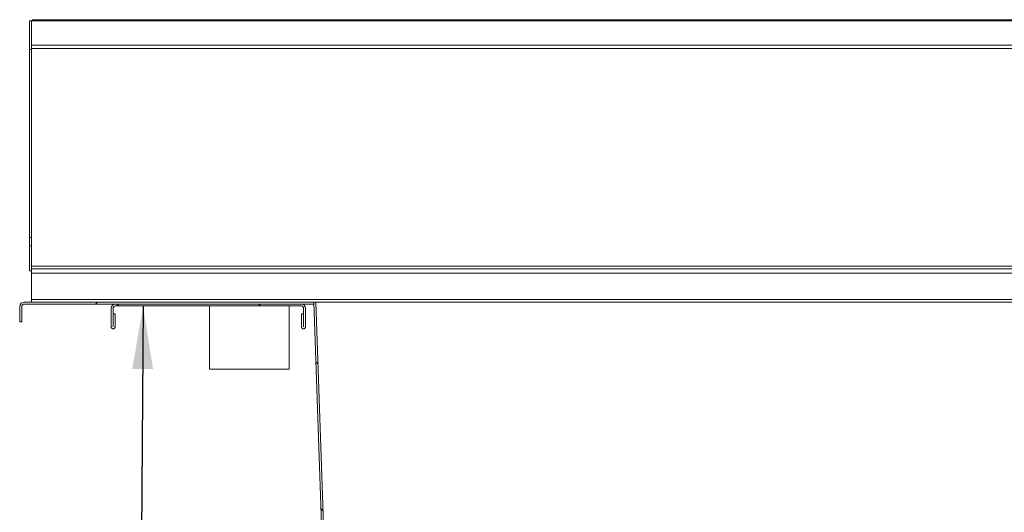
# Model space of a CAD drawing. Units: millimetres. Extents: x 19 to 409, y 19 to 268.
# Drawn here: x 152 to 183, y 242 to 258 of the extents above; entities that cross this region are included whole.
import ezdxf

# ---------------------------------------------------------------- set-up
doc = ezdxf.new("R2010")
doc.units = ezdxf.units.MM
doc.dimstyles.new('SLDDIMSTYLE3', dxfattribs={"dimtxt": 0.18, "dimasz": 2, "dimexe": 0, "dimexo": 0.0625, "dimgap": 0, "dimtad": 0, "dimtih": 1, "dimtoh": 1, "dimdec": 0, "dimrnd": 1e-09, "dimzin": 0, "dimdsep": 46, "dimtxsty": 'Standard', "dimsah": 1, "dimcen": 0.09, "dimadec": 0, "dimazin": 0, "dimtfac": 2, "dimtdec": 0, "dimtofl": 0, "dimtmove": 0, "dimatfit": 3, "dimfxl": 0, "dimfrac": 2, "dimtolj": 1, "dimtzin": 0, "dimarcsym": 0})

msp = doc.modelspace()

# ---------------------------------------------------------------- hatches: boundary and pattern name
at = {"linetype": 'Continuous', "lineweight": 18}
h = msp.add_hatch(dxfattribs=at)
h.set_pattern_fill('ANSI34', style=0)
edge = h.paths.add_edge_path(flags=0)
edge.add_line((152.1835, 248.3085), (152.2467, 248.3085))
edge.add_line((152.2467, 248.3085), (152.2467, 248.798))
edge.add_arc((152.3256, 248.798), 0.0789, 90, 180, ccw=False)
edge.add_line((152.3256, 248.877), (161.4993, 248.877))
edge.add_line((161.4993, 248.877), (161.4993, 248.9401))
edge.add_line((161.4993, 248.9401), (152.3256, 248.9401))
edge.add_arc((152.3256, 248.798), 0.1421, 90, 180)
edge.add_line((152.1835, 248.798), (152.1835, 248.3085))
h = msp.add_hatch(dxfattribs=at)
h.set_pattern_fill('ANSI34', angle=90, style=0)
edge = h.paths.add_edge_path(flags=0)
edge.add_arc((155.2203, 248.7349), 0.1421, 90, 180)
edge.add_line((155.0782, 248.7349), (155.0782, 248.1533))
edge.add_arc((155.144, 248.1533), 0.0658, 180, 360)
edge.add_line((155.2098, 248.1533), (155.2098, 248.5612))
edge.add_line((155.2098, 248.5612), (155.1467, 248.5612))
edge.add_line((155.1467, 248.5612), (155.1467, 248.1533))
edge.add_arc((155.144, 248.1533), 0.00263, 180, 360, ccw=False)
edge.add_line((155.1414, 248.1533), (155.1414, 248.7349))
edge.add_arc((155.2203, 248.7349), 0.0789, 90, 180, ccw=False)
edge.add_line((155.2203, 248.8138), (161.094, 248.8138))
edge.add_arc((161.094, 248.7349), 0.0789, 0, 90, ccw=False)
edge.add_line((161.173, 248.7349), (161.173, 248.1533))
edge.add_arc((161.1703, 248.1533), 0.00263, 180, 360, ccw=False)
edge.add_line((161.1677, 248.1533), (161.1677, 248.5612))
edge.add_line((161.1677, 248.5612), (161.1046, 248.5612))
edge.add_line((161.1046, 248.5612), (161.1046, 248.1533))
edge.add_arc((161.1703, 248.1533), 0.0658, 180, 360)
edge.add_line((161.2361, 248.1533), (161.2361, 248.7349))
edge.add_arc((161.094, 248.7349), 0.1421, 0, 90)
edge.add_line((161.094, 248.877), (155.2203, 248.877))
h = msp.add_hatch(dxfattribs=at)
h.set_pattern_fill('ANSI31', angle=90, style=0)
edge = h.paths.add_edge_path(flags=0)
edge.add_arc((183.3615, 234.4664), 1.3158, 270, 358)
edge.add_line((184.6765, 234.4205), (185.1835, 248.9401))
edge.add_line((185.1835, 248.9401), (185.1203, 248.9401))
edge.add_line((185.1203, 248.9401), (184.6134, 234.4227))
edge.add_arc((183.3615, 234.4664), 1.2526, 270, 358, ccw=False)
edge.add_line((183.3615, 233.2138), (163.3213, 233.2138))
edge.add_arc((163.3213, 234.4664), 1.2526, 182, 270, ccw=False)
edge.add_line((162.0695, 234.4227), (161.5625, 248.9401))
edge.add_line((161.5625, 248.9401), (161.4993, 248.9401))
edge.add_line((161.4993, 248.9401), (162.0063, 234.4205))
edge.add_arc((163.3213, 234.4664), 1.3158, 182, 270)
edge.add_line((163.3213, 233.1506), (183.3615, 233.1506))

# ---------------------------------------------------------------- linework, layer by layer
at = {"color": 7, "linetype": 'Continuous', "lineweight": 18}
for p, q in [((152.5625, 257.8506), (152.4993, 257.8506)), ((152.4993, 257.8506), (152.4993, 256.9401)), ((247.1835, 257.8474), (152.5625, 257.8474)), ((152.5625, 257.0765), (152.5625, 257.8474)), ((247.12, 257.8891), (152.626, 257.8891)), ((152.4993, 256.9401), (152.5625, 256.9401)), ((152.4993, 256.9401), (152.4993, 250.9822)), ((247.1835, 257.0765), (152.5625, 257.0765)), ((152.5625, 256.976), (152.5625, 257.0765)), ((247.1835, 256.976), (152.5625, 256.976)), ((152.5625, 256.976), (152.5625, 250.9822)), ((152.4993, 250.9822), (152.5625, 250.9822)), ((152.4993, 250.7191), (152.4993, 250.9822)), ((152.5625, 250.7191), (152.4993, 250.7191)), ((152.4993, 250.7191), (152.4993, 249.9296)), ((152.5625, 250.9822), (152.5625, 250.7191)), ((152.5625, 250.7191), (152.5625, 249.9296)), ((152.5625, 250.0717), (247.1835, 250.0717)), ((152.4993, 249.9296), (152.5625, 249.9296)), ((152.5625, 249.9927), (245.9256, 249.9927)), ((152.5625, 249.8506), (152.5625, 249.9296)), ((152.5625, 249.8506), (152.5625, 249.0191)), ((245.9256, 249.8506), (152.5625, 249.8506)), ((161.4993, 248.9401), (152.3256, 248.9401)), ((161.4993, 248.877), (152.3256, 248.877)), ((152.5625, 249.0191), (245.9256, 249.0191)), ((152.5625, 248.9401), (152.5625, 249.0191)), ((155.2203, 248.877), (161.094, 248.877)), ((155.2203, 248.8138), (161.094, 248.8138)), ((158.194, 248.8138), (158.194, 246.8138)), ((160.7203, 246.8138), (160.7203, 248.8138)), ((162.0063, 234.4205), (161.4993, 248.9401)), ((161.4993, 248.9401), (161.5625, 248.9401)), ((161.4993, 248.877), (161.4993, 248.9401)), ((161.5015, 248.877), (161.4993, 248.877)), ((162.0695, 234.4227), (161.5625, 248.9401)), ((162.8144, 248.9401), (161.5625, 248.9401)), ((183.8684, 248.9401), (162.8144, 248.9401)), ((152.1835, 248.3085), (152.1835, 248.798)), ((152.2467, 248.3085), (152.2467, 248.798)), ((155.0782, 248.1533), (155.0782, 248.7349)), ((155.1414, 248.1533), (155.1414, 248.7349)), ((155.2098, 248.5612), (155.1467, 248.5612)), ((155.1467, 248.5612), (155.1467, 248.1533)), ((155.2098, 248.5612), (155.2098, 248.1533)), ((161.1677, 248.5612), (161.1046, 248.5612)), ((161.1046, 248.1533), (161.1046, 248.5612)), ((161.1677, 248.1533), (161.1677, 248.5612)), ((161.173, 248.7349), (161.173, 248.1533)), ((161.2361, 248.7349), (161.2361, 248.1533)), ((152.2467, 248.3085), (152.1835, 248.3085)), ((158.194, 246.8138), (160.7203, 246.8138))]:
    msp.add_line(p, q, dxfattribs=at)
for centre, radius, start, end in [((152.3256, 248.798), 0.1421, 90, 180), ((152.3256, 248.798), 0.0789, 90, 180), ((155.2203, 248.7349), 0.1421, 90, 180), ((155.2203, 248.7349), 0.0789, 90, 180), ((161.094, 248.7349), 0.1421, 0, 90), ((161.094, 248.7349), 0.0789, 0, 90), ((155.144, 248.1533), 0.0658, 180, 0), ((155.144, 248.1533), 0.00263, 180, 0), ((161.1703, 248.1533), 0.0658, 180, 0), ((161.1703, 248.1533), 0.00263, 180, 0)]:
    msp.add_arc(centre, radius, start, end, dxfattribs=at)
msp.add_open_spline([(152.5625, 257.8474), (152.5704, 257.8564), (152.5863, 257.8742), (152.6075, 257.8877), (152.6207, 257.8877), (152.626, 257.8877)], degree=3, knots=[0, 0, 0, 0, 0.3749245, 0.7498491, 1, 1, 1, 1], dxfattribs=at)

# ---------------------------------------------------------------- leaders
at = {"color": 7, "linetype": 'Continuous', "lineweight": 0}
msp.add_leader([(156.0909, 248.8138), (155.8205, 211.0587), (254.8118, 211.0587)], dimstyle='SLDDIMSTYLE3', dxfattribs=at)

doc.saveas('drawing.dxf')
